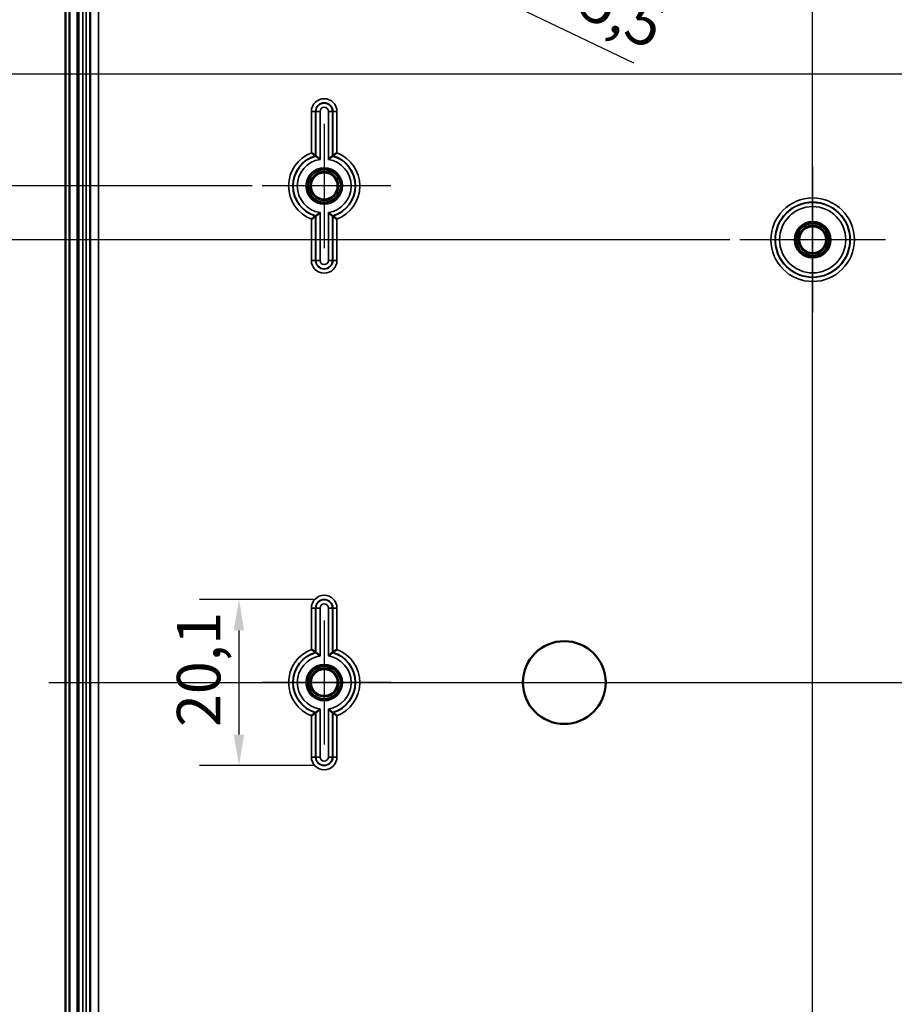
# Model space of a CAD drawing. Units: millimetres. Extents: x 24 to 882, y 9 to 623.
# Drawn here: x 162 to 268, y 351 to 470 of the extents above; entities that cross this region are included whole.
import ezdxf

# ---------------------------------------------------------------- set-up
doc = ezdxf.new("R2010")
doc.units = ezdxf.units.MM
doc.header["$LTSCALE"] = 1.5
for name, color, linetype, lineweight in [('Bemaßung (ISO)', 7, 'Continuous', 25), ('Mittellinie (ISO)', 7, 'Continuous', 25), ('Mittelpunktmarkierung (ISO)', 7, 'Continuous', 25), ('Sichtbar (ISO)', 7, 'Continuous', 50), ('Sichtbar schmal (ISO)', 7, 'Continuous', 35)]:
    doc.layers.add(name, color=color, linetype=linetype, lineweight=lineweight)
doc.styles.add('Notiztext (DIN)', font='isocpeur.ttf')
doc.dimstyles.new('Standard (DIN)', dxfattribs={"dimscale": 1.5, "dimtxt": 3.5, "dimasz": 2.5, "dimexe": 3.175, "dimexo": 0.8, "dimgap": 0.8, "dimtad": 1, "dimrnd": 1e-08, "dimtxsty": 'Notiztext (DIN)', "dimcen": 0.09, "dimdle": 10, "dimclrd": 256, "dimclre": 256, "dimclrt": 256, "dimadec": 0, "dimazin": 0, "dimtfac": 1, "dimtmove": 0, "dimatfit": 3, "dimfxl": 1, "dimtolj": 1, "dimtzin": 0, "dimlwd": -1, "dimlwe": -1, "dimarcsym": 0})

# ---------------------------------------------------------------- blocks, each defined once
blk = doc.blocks.new('*D7')
at = {"layer": 'Bemaßung (ISO)', "transparency": 16777216}
for p, q in [((197.98, 399.93), (184.13, 399.93)), ((188.89, 396.18), (188.89, 383.59)), ((197.98, 379.84), (184.13, 379.84))]:
    blk.add_line(p, q, dxfattribs=at)
for points in [[(188.26, 396.18), (189.51, 396.18), (188.89, 399.93)], [(188.26, 383.59), (189.51, 383.59), (188.89, 379.84)]]:
    blk.add_solid(points, dxfattribs=at)
at = {"layer": 'Defpoints', "color": 0, "transparency": 16777216}
for p in [(199.18, 399.93), (188.89, 379.84), (199.18, 379.84)]:
    blk.add_point(p, dxfattribs=at)
at = {"layer": 'Bemaßung (ISO)', "transparency": 16777216, "insert": (181.39, 384.5), "char_height": 5.25, "attachment_point": 1, "rotation": 90, "style": 'Notiztext (DIN)'}
blk.add_mtext('\\A1;20,1', dxfattribs=at)
blk = doc.blocks.new('*D14')
at = {"layer": 'Bemaßung (ISO)', "transparency": 16777216}
for p, q in [((248.18, 443.38), (148.62, 443.38)), ((153.38, 439.63), (153.38, 340.13)), ((248.18, 336.38), (148.62, 336.38))]:
    blk.add_line(p, q, dxfattribs=at)
for points in [[(152.76, 439.63), (154.01, 439.63), (153.38, 443.38)], [(152.76, 340.13), (154.01, 340.13), (153.38, 336.38)]]:
    blk.add_solid(points, dxfattribs=at)
at = {"layer": 'Defpoints', "color": 0, "transparency": 16777216}
for p in [(249.38, 443.38), (153.38, 336.38), (249.38, 336.38)]:
    blk.add_point(p, dxfattribs=at)
at = {"layer": 'Bemaßung (ISO)', "transparency": 16777216, "insert": (146.93, 385.42), "char_height": 5.25, "attachment_point": 1, "rotation": 90, "style": 'Notiztext (DIN)'}
blk.add_mtext('\\A1;107', dxfattribs=at)
blk = doc.blocks.new('*D15')
at = {"layer": 'Bemaßung (ISO)', "transparency": 16777216}
for p, q in [((190.48, 449.88), (134.42, 449.88)), ((139.18, 446.13), (139.18, 333.63)), ((190.48, 329.88), (134.42, 329.88))]:
    blk.add_line(p, q, dxfattribs=at)
for points in [[(138.56, 446.13), (139.81, 446.13), (139.18, 449.88)], [(138.56, 333.63), (139.81, 333.63), (139.18, 329.88)]]:
    blk.add_solid(points, dxfattribs=at)
at = {"layer": 'Defpoints', "color": 0, "transparency": 16777216}
for p in [(191.68, 449.88), (139.18, 329.88), (191.68, 329.88)]:
    blk.add_point(p, dxfattribs=at)
at = {"layer": 'Bemaßung (ISO)', "transparency": 16777216, "insert": (132.73, 385.42), "char_height": 5.25, "attachment_point": 1, "rotation": 90, "style": 'Notiztext (DIN)'}
blk.add_mtext('\\A1;120', dxfattribs=at)
blk = doc.blocks.new('*D16')
at = {"layer": 'Bemaßung (ISO)', "transparency": 16777216}
for p, q in [((249.48, 482.88), (110.12, 482.88)), ((114.89, 300.63), (114.89, 479.13)), ((249.48, 296.88), (110.12, 296.88))]:
    blk.add_line(p, q, dxfattribs=at)
for points in [[(114.26, 479.13), (115.51, 479.13), (114.89, 482.88)], [(114.26, 300.63), (115.51, 300.63), (114.89, 296.88)]]:
    blk.add_solid(points, dxfattribs=at)
at = {"layer": 'Defpoints', "color": 0, "transparency": 16777216}
for p in [(114.89, 482.88), (250.68, 482.88), (250.68, 296.88)]:
    blk.add_point(p, dxfattribs=at)
at = {"layer": 'Bemaßung (ISO)', "transparency": 16777216, "insert": (108.44, 385.42), "char_height": 5.25, "attachment_point": 1, "rotation": 90, "style": 'Notiztext (DIN)'}
blk.add_mtext('\\A1;186', dxfattribs=at)
blk = doc.blocks.new('*D17')
at = {"layer": 'Bemaßung (ISO)', "transparency": 16777216}
for p, q in [((184.53, 484.88), (95.67, 484.88)), ((100.43, 481.13), (100.43, 298.63)), ((184.53, 294.88), (95.67, 294.88))]:
    blk.add_line(p, q, dxfattribs=at)
for points in [[(99.81, 481.13), (101.06, 481.13), (100.43, 484.88)], [(99.81, 298.63), (101.06, 298.63), (100.43, 294.88)]]:
    blk.add_solid(points, dxfattribs=at)
at = {"layer": 'Defpoints', "color": 0, "transparency": 16777216}
for p in [(185.73, 484.88), (100.43, 294.88), (185.73, 294.88)]:
    blk.add_point(p, dxfattribs=at)
at = {"layer": 'Bemaßung (ISO)', "transparency": 16777216, "insert": (93.98, 385.42), "char_height": 5.25, "attachment_point": 1, "rotation": 90, "style": 'Notiztext (DIN)'}
blk.add_mtext('\\A1;190', dxfattribs=at)
blk = doc.blocks.new('*D18')
at = {"layer": 'Bemaßung (ISO)', "transparency": 16777216}
for p, q in [((178.93, 507.88), (83.77, 507.88)), ((88.53, 504.13), (88.53, 275.63)), ((178.93, 271.88), (83.77, 271.88))]:
    blk.add_line(p, q, dxfattribs=at)
for points in [[(87.91, 504.13), (89.16, 504.13), (88.53, 507.88)], [(87.91, 275.63), (89.16, 275.63), (88.53, 271.88)]]:
    blk.add_solid(points, dxfattribs=at)
at = {"layer": 'Defpoints', "color": 0, "transparency": 16777216}
for p in [(180.13, 507.88), (88.53, 271.88), (180.13, 271.88)]:
    blk.add_point(p, dxfattribs=at)
at = {"layer": 'Bemaßung (ISO)', "transparency": 16777216, "insert": (82.08, 384.89), "char_height": 5.25, "attachment_point": 1, "rotation": 90, "style": 'Notiztext (DIN)'}
blk.add_mtext('\\A1;236', dxfattribs=at)
blk = doc.blocks.new('*D19')
at = {"layer": 'Bemaßung (ISO)', "transparency": 16777216}
for p, q in [((165.18, 509.38), (71.1, 509.38)), ((75.87, 274.13), (75.87, 505.63)), ((165.18, 270.38), (71.1, 270.38))]:
    blk.add_line(p, q, dxfattribs=at)
for points in [[(75.24, 505.63), (76.49, 505.63), (75.87, 509.38)], [(75.24, 274.13), (76.49, 274.13), (75.87, 270.38)]]:
    blk.add_solid(points, dxfattribs=at)
at = {"layer": 'Defpoints', "color": 0, "transparency": 16777216}
for p in [(75.87, 509.38), (166.38, 509.38), (166.38, 270.38)]:
    blk.add_point(p, dxfattribs=at)
at = {"layer": 'Bemaßung (ISO)', "transparency": 16777216, "insert": (69.42, 384.89), "char_height": 5.25, "attachment_point": 1, "rotation": 90, "style": 'Notiztext (DIN)'}
blk.add_mtext('\\A1;239', dxfattribs=at)
blk = doc.blocks.new('*D20')
at = {"layer": 'Bemaßung (ISO)', "transparency": 16777216}
for p, q in [((283.18, 463.38), (121.95, 463.38)), ((126.71, 459.63), (126.71, 320.13)), ((213.73, 316.38), (121.95, 316.38))]:
    blk.add_line(p, q, dxfattribs=at)
for points in [[(126.09, 459.63), (127.34, 459.63), (126.71, 463.38)], [(126.09, 320.13), (127.34, 320.13), (126.71, 316.38)]]:
    blk.add_solid(points, dxfattribs=at)
at = {"layer": 'Defpoints', "color": 0, "transparency": 16777216}
for p in [(284.38, 463.38), (126.71, 316.38), (214.93, 316.38)]:
    blk.add_point(p, dxfattribs=at)
at = {"layer": 'Bemaßung (ISO)', "transparency": 16777216, "insert": (120.26, 385.16), "char_height": 5.25, "attachment_point": 1, "rotation": 90, "style": 'Notiztext (DIN)'}
blk.add_mtext('\\A1;147', dxfattribs=at)
blk = doc.blocks.new('*D21')
at = {"layer": 'Bemaßung (ISO)', "transparency": 16777216}
for p, q in [((293.18, 453.39), (293.18, 234.37)), ((223.18, 306.93), (223.18, 234.37)), ((226.93, 239.13), (289.43, 239.13))]:
    blk.add_line(p, q, dxfattribs=at)
for points in [[(226.93, 239.75), (226.93, 238.5), (223.18, 239.13)], [(289.43, 239.75), (289.43, 238.5), (293.18, 239.13)]]:
    blk.add_solid(points, dxfattribs=at)
at = {"layer": 'Defpoints', "color": 0, "transparency": 16777216}
for p in [(293.18, 454.59), (223.18, 308.13), (293.18, 239.13)]:
    blk.add_point(p, dxfattribs=at)
at = {"layer": 'Bemaßung (ISO)', "transparency": 16777216, "insert": (255.03, 245.58), "char_height": 5.25, "attachment_point": 1, "style": 'Notiztext (DIN)'}
blk.add_mtext('\\A1;70', dxfattribs=at)
blk = doc.blocks.new('*D29')
at = {"layer": 'Bemaßung (ISO)', "transparency": 16777216}
for p, q in [((198.05, 483.13), (198.32, 483.13)), ((198.18, 483), (198.18, 483.27)), ((236.6, 464.73), (204.04, 480.32))]:
    blk.add_line(p, q, dxfattribs=at)
blk.add_solid([(204.31, 480.89), (203.77, 479.76), (200.66, 481.94)], dxfattribs=at)
at = {"layer": 'Defpoints', "color": 0, "transparency": 16777216}
for p in [(195.7, 484.32), (200.66, 481.94)]:
    blk.add_point(p, dxfattribs=at)
at = {"layer": 'Bemaßung (ISO)', "transparency": 16777216, "insert": (217.22, 482.33), "char_height": 5.25, "attachment_point": 1, "rotation": 334.4099, "style": 'Notiztext (DIN)'}
blk.add_mtext('\\A1;\\fISOCPEUR|b0|i0;\\H5.2500;4x ∅5,5', dxfattribs=at)

msp = doc.modelspace()

# ---------------------------------------------------------------- linework, layer by layer
at = {"layer": 'Mittellinie (ISO)', "linetype": 'Continuous'}
for p, q in [((258.1804, 259.9447), (258.1804, 518.4254)), ((165.9137, 389.8807), (351.426, 389.8807))]:
    msp.add_line(p, q, dxfattribs=at)
at = {"layer": 'Mittelpunktmarkierung (ISO)', "linetype": 'Continuous'}
for p, q in [((199.1804, 457.3807), (199.1804, 442.3807)), ((258.1804, 452.1763), (258.1804, 434.585)), ((207.226, 449.8807), (191.6804, 449.8807)), ((266.976, 443.3807), (249.3847, 443.3807)), ((199.1804, 397.3807), (199.1804, 382.3807)), ((207.226, 389.8807), (191.6804, 389.8807))]:
    msp.add_line(p, q, dxfattribs=at)
at = {"layer": 'Sichtbar (ISO)'}
for p, q in [((167.9304, 511.8807), (167.9304, 267.8807)), ((168.4304, 268.0878), (168.4304, 511.6736)), ((170.9328, 500.6307), (170.9328, 279.1307))]:
    msp.add_line(p, q, dxfattribs=at)
for centre, radius in [((199.1804, 449.8807), 1.9913), ((199.1804, 449.8807), 1.7), ((199.1804, 449.8807), 1.6215), ((258.1804, 443.3807), 1.9913), ((258.1804, 443.3807), 1.7), ((258.1804, 443.3807), 1.6215), ((228.1804, 389.8807), 5), ((199.1804, 389.8807), 1.9913), ((199.1804, 389.8807), 1.7), ((199.1804, 389.8807), 1.6215)]:
    msp.add_circle(centre, radius, dxfattribs=at)
for points, knots in [([(197.6347, 453.8886), (197.6358, 453.8879), (197.6368, 453.8872), (197.6825, 453.8559), (197.727, 453.825), (197.8125, 453.7648), (197.8538, 453.7355), (197.9452, 453.6699), (197.9933, 453.6347), (198.0652, 453.5816), (198.0915, 453.5619), (198.1255, 453.5364), (198.1343, 453.5298), (198.1347, 453.5295)], [-0.0003827006, -0.0003827006, -0.0003827006, -0.0003827006, 0, 0, 0.0162301098, 0.0162301098, 0.0322071723, 0.0322071723, 0.0538170099, 0.0538170099, 0.0714228098, 0.0714228098, 0.0873080244, 0.0873080244, 0.0873080244, 0.0873080244]), ([(198.6784, 453.0937), (198.6774, 453.0946), (198.6763, 453.0955), (198.63, 453.1351), (198.5844, 453.1734), (198.4966, 453.2459), (198.4542, 453.2803), (198.364, 453.3526), (198.3174, 453.3892), (198.2471, 453.4439), (198.2212, 453.4637), (198.1876, 453.4894), (198.1789, 453.496), (198.1784, 453.4964)], [-0.0895379964, -0.0895379964, -0.0895379964, -0.0895379964, -0.0891283638, -0.0891283638, -0.0714075654, -0.0714075654, -0.0543763787, -0.0543763787, -0.0330804671, -0.0330804671, -0.0157360303, -0.0157360303, 0, 0, 0, 0]), ([(199.6824, 453.0937), (199.6834, 453.0946), (199.6845, 453.0955), (199.7307, 453.1351), (199.7764, 453.1734), (199.8642, 453.2459), (199.9066, 453.2803), (199.9968, 453.3526), (200.0434, 453.3892), (200.1137, 453.4439), (200.1396, 453.4637), (200.1732, 453.4894), (200.1819, 453.496), (200.1824, 453.4964)], [-0.0004127306, -0.0004127306, -0.0004127306, -0.0004127306, 0, 0, 0.0178548163, 0.0178548163, 0.0350148056, 0.0350148056, 0.0564717728, 0.0564717728, 0.0739473812, 0.0739473812, 0.0898024191, 0.0898024191, 0.0898024191, 0.0898024191]), ([(200.2261, 453.5295), (200.2265, 453.5298), (200.2353, 453.5364), (200.2692, 453.5619), (200.2956, 453.5816), (200.3675, 453.6347), (200.4156, 453.6699), (200.507, 453.7355), (200.5482, 453.7648), (200.6338, 453.825), (200.6783, 453.8559), (200.7239, 453.8872), (200.725, 453.8879), (200.726, 453.8886)], [0, 0, 0, 0, 0.0157889075, 0.0157889075, 0.0332879688, 0.0332879688, 0.0547667927, 0.0547667927, 0.0706469912, 0.0706469912, 0.0867787029, 0.0867787029, 0.0871590833, 0.0871590833, 0.0871590833, 0.0871590833]), ([(198.1347, 446.2319), (198.1343, 446.2316), (198.1255, 446.2249), (198.0915, 446.1995), (198.0652, 446.1798), (197.9933, 446.1267), (197.9452, 446.0915), (197.8538, 446.0259), (197.8125, 445.9966), (197.727, 445.9364), (197.6825, 445.9055), (197.6368, 445.8742), (197.6358, 445.8735), (197.6347, 445.8727)], [0, 0, 0, 0, 0.0157889075, 0.0157889075, 0.0332879688, 0.0332879688, 0.0547667927, 0.0547667927, 0.0706469912, 0.0706469912, 0.0867787029, 0.0867787029, 0.0871590833, 0.0871590833, 0.0871590833, 0.0871590833]), ([(198.6784, 446.6677), (198.6774, 446.6668), (198.6763, 446.6659), (198.63, 446.6263), (198.5844, 446.588), (198.4966, 446.5155), (198.4542, 446.4811), (198.364, 446.4088), (198.3174, 446.3722), (198.2471, 446.3175), (198.2212, 446.2976), (198.1876, 446.2719), (198.1789, 446.2653), (198.1784, 446.265)], [-0.0004127306, -0.0004127306, -0.0004127306, -0.0004127306, 0, 0, 0.0178548163, 0.0178548163, 0.0350148056, 0.0350148056, 0.0564717728, 0.0564717728, 0.0739473812, 0.0739473812, 0.0898024191, 0.0898024191, 0.0898024191, 0.0898024191]), ([(199.6824, 446.6677), (199.6834, 446.6668), (199.6845, 446.6659), (199.7307, 446.6263), (199.7764, 446.588), (199.8642, 446.5155), (199.9066, 446.4811), (199.9968, 446.4088), (200.0434, 446.3722), (200.1137, 446.3175), (200.1396, 446.2976), (200.1732, 446.2719), (200.1819, 446.2653), (200.1824, 446.265)], [-0.0895379964, -0.0895379964, -0.0895379964, -0.0895379964, -0.0891283638, -0.0891283638, -0.0714075654, -0.0714075654, -0.0543763787, -0.0543763787, -0.0330804671, -0.0330804671, -0.0157360303, -0.0157360303, 0, 0, 0, 0]), ([(200.2261, 446.2319), (200.2265, 446.2316), (200.2353, 446.2249), (200.2692, 446.1995), (200.2956, 446.1798), (200.3675, 446.1267), (200.4156, 446.0915), (200.507, 446.0259), (200.5482, 445.9966), (200.6338, 445.9364), (200.6783, 445.9055), (200.7239, 445.8742), (200.725, 445.8735), (200.726, 445.8727)], [-0.0873080244, -0.0873080244, -0.0873080244, -0.0873080244, -0.0714228098, -0.0714228098, -0.0538170099, -0.0538170099, -0.0322071723, -0.0322071723, -0.0162301098, -0.0162301098, 0, 0, 0.0003827006, 0.0003827006, 0.0003827006, 0.0003827006]), ([(198.1347, 393.5295), (198.1343, 393.5298), (198.1255, 393.5364), (198.0915, 393.5619), (198.0652, 393.5816), (197.9933, 393.6347), (197.9452, 393.6699), (197.8538, 393.7355), (197.8125, 393.7648), (197.727, 393.825), (197.6825, 393.8559), (197.6368, 393.8872), (197.6358, 393.8879), (197.6347, 393.8886)], [-0.0873080244, -0.0873080244, -0.0873080244, -0.0873080244, -0.0714228098, -0.0714228098, -0.0538170099, -0.0538170099, -0.0322071723, -0.0322071723, -0.0162301098, -0.0162301098, 0, 0, 0.0003827006, 0.0003827006, 0.0003827006, 0.0003827006]), ([(200.2261, 393.5295), (200.2265, 393.5298), (200.2353, 393.5364), (200.2692, 393.5619), (200.2956, 393.5816), (200.3675, 393.6347), (200.4156, 393.6699), (200.507, 393.7355), (200.5482, 393.7648), (200.6338, 393.825), (200.6783, 393.8559), (200.7239, 393.8872), (200.725, 393.8879), (200.726, 393.8886)], [0, 0, 0, 0, 0.0157889075, 0.0157889075, 0.0332879688, 0.0332879688, 0.0547667927, 0.0547667927, 0.0706469912, 0.0706469912, 0.0867787029, 0.0867787029, 0.0871590833, 0.0871590833, 0.0871590833, 0.0871590833]), ([(198.6784, 393.0937), (198.6774, 393.0946), (198.6763, 393.0955), (198.63, 393.1351), (198.5844, 393.1734), (198.4966, 393.2459), (198.4542, 393.2803), (198.364, 393.3526), (198.3174, 393.3892), (198.2471, 393.4439), (198.2212, 393.4637), (198.1876, 393.4894), (198.1789, 393.496), (198.1784, 393.4964)], [-0.0895379964, -0.0895379964, -0.0895379964, -0.0895379964, -0.0891283638, -0.0891283638, -0.0714075654, -0.0714075654, -0.0543763787, -0.0543763787, -0.0330804671, -0.0330804671, -0.0157360303, -0.0157360303, 0, 0, 0, 0]), ([(199.6824, 393.0937), (199.6834, 393.0946), (199.6845, 393.0955), (199.7307, 393.1351), (199.7764, 393.1734), (199.8642, 393.2459), (199.9066, 393.2803), (199.9968, 393.3526), (200.0434, 393.3892), (200.1137, 393.4439), (200.1396, 393.4637), (200.1732, 393.4894), (200.1819, 393.496), (200.1824, 393.4964)], [-0.0004127306, -0.0004127306, -0.0004127306, -0.0004127306, 0, 0, 0.0178548163, 0.0178548163, 0.0350148056, 0.0350148056, 0.0564717728, 0.0564717728, 0.0739473812, 0.0739473812, 0.0898024191, 0.0898024191, 0.0898024191, 0.0898024191]), ([(198.6784, 386.6677), (198.6774, 386.6668), (198.6763, 386.6659), (198.63, 386.6263), (198.5844, 386.588), (198.4966, 386.5155), (198.4542, 386.4811), (198.364, 386.4088), (198.3174, 386.3722), (198.2471, 386.3175), (198.2212, 386.2976), (198.1876, 386.2719), (198.1789, 386.2653), (198.1784, 386.265)], [-0.0004127306, -0.0004127306, -0.0004127306, -0.0004127306, 0, 0, 0.0178548163, 0.0178548163, 0.0350148056, 0.0350148056, 0.0564717728, 0.0564717728, 0.0739473812, 0.0739473812, 0.0898024191, 0.0898024191, 0.0898024191, 0.0898024191]), ([(199.6824, 386.6677), (199.6834, 386.6668), (199.6845, 386.6659), (199.7307, 386.6263), (199.7764, 386.588), (199.8642, 386.5155), (199.9066, 386.4811), (199.9968, 386.4088), (200.0434, 386.3722), (200.1137, 386.3175), (200.1396, 386.2976), (200.1732, 386.2719), (200.1819, 386.2653), (200.1824, 386.265)], [-0.0895379964, -0.0895379964, -0.0895379964, -0.0895379964, -0.0891283638, -0.0891283638, -0.0714075654, -0.0714075654, -0.0543763787, -0.0543763787, -0.0330804671, -0.0330804671, -0.0157360303, -0.0157360303, 0, 0, 0, 0]), ([(198.1347, 386.2319), (198.1343, 386.2316), (198.1255, 386.2249), (198.0915, 386.1995), (198.0652, 386.1798), (197.9933, 386.1267), (197.9452, 386.0915), (197.8538, 386.0259), (197.8125, 385.9966), (197.727, 385.9364), (197.6825, 385.9055), (197.6368, 385.8742), (197.6358, 385.8735), (197.6347, 385.8727)], [0, 0, 0, 0, 0.0157889075, 0.0157889075, 0.0332879688, 0.0332879688, 0.0547667927, 0.0547667927, 0.0706469912, 0.0706469912, 0.0867787029, 0.0867787029, 0.0871590833, 0.0871590833, 0.0871590833, 0.0871590833]), ([(200.2261, 386.2319), (200.2265, 386.2316), (200.2353, 386.2249), (200.2692, 386.1995), (200.2956, 386.1798), (200.3675, 386.1267), (200.4156, 386.0915), (200.507, 386.0259), (200.5482, 385.9966), (200.6338, 385.9364), (200.6783, 385.9055), (200.7239, 385.8742), (200.725, 385.8735), (200.726, 385.8727)], [-0.0873080244, -0.0873080244, -0.0873080244, -0.0873080244, -0.0714228098, -0.0714228098, -0.0538170099, -0.0538170099, -0.0322071723, -0.0322071723, -0.0162301098, -0.0162301098, 0, 0, 0.0003827006, 0.0003827006, 0.0003827006, 0.0003827006])]:
    msp.add_open_spline(points, degree=3, knots=knots, dxfattribs=at)
for points, weights in [([(198.1347, 453.5295), (198.1567, 453.5129), (198.1784, 453.4964)], [1.00000000017, 1.00000000048, 1.00000000017]), ([(198.1347, 446.2319), (198.1567, 446.2484), (198.1784, 446.265)], [1.00000000016, 1.00000000047, 1.00000000016])]:
    msp.add_rational_spline(points, weights, degree=2, dxfattribs=at)
for points in [[(200.2261, 453.5295), (200.2041, 453.5129), (200.1824, 453.4964)], [(200.2261, 446.2319), (200.2041, 446.2484), (200.1824, 446.265)], [(198.1347, 393.5295), (198.1567, 393.5129), (198.1784, 393.4964)], [(200.2261, 393.5295), (200.2041, 393.5129), (200.1824, 393.4964)], [(198.1347, 386.2319), (198.1567, 386.2484), (198.1784, 386.265)], [(200.2261, 386.2319), (200.2041, 386.2484), (200.1824, 386.265)]]:
    msp.add_open_spline(points, degree=2, dxfattribs=at)
at = {"layer": 'Sichtbar schmal (ISO)'}
for p, q in [((169.3311, 509.3807), (169.3311, 270.3807)), ((169.5311, 270.3807), (169.5311, 509.3807)), ((169.5356, 500.6307), (169.5356, 279.1307)), ((170.0356, 279.1307), (170.0356, 500.6307)), ((170.43, 500.6307), (170.43, 279.1307)), ((170.93, 279.1307), (170.93, 500.6307)), ((171.9328, 279.1307), (171.9328, 500.6307)), ((198.1347, 458.8807), (197.6347, 458.8807)), ((197.6347, 458.8807), (197.6347, 453.8886)), ((198.1347, 453.5295), (198.1347, 458.8807)), ((198.1347, 458.8807), (198.1784, 458.8807)), ((198.1784, 458.8807), (198.6784, 458.8807)), ((198.1784, 458.8807), (198.1784, 453.4964)), ((198.6784, 453.0937), (198.6784, 458.8807)), ((199.6824, 458.8807), (199.6824, 453.0937)), ((200.1824, 458.8807), (199.6824, 458.8807)), ((200.1824, 453.4964), (200.1824, 458.8807)), ((200.2261, 458.8807), (200.1824, 458.8807)), ((200.2261, 458.8807), (200.2261, 453.5295)), ((200.2261, 458.8807), (200.726, 458.8807)), ((200.726, 453.8886), (200.726, 458.8807)), ((198.1347, 440.8807), (198.1347, 446.2319)), ((198.1784, 446.265), (198.1784, 440.8807)), ((198.6784, 440.8807), (198.6784, 446.6677)), ((199.6824, 446.6677), (199.6824, 440.8807)), ((200.1824, 440.8807), (200.1824, 446.265)), ((200.2261, 446.2319), (200.2261, 440.8807)), ((197.6347, 445.8727), (197.6347, 440.8807)), ((200.726, 440.8807), (200.726, 445.8727)), ((198.1347, 440.8807), (197.6347, 440.8807)), ((198.1347, 440.8807), (198.1784, 440.8807)), ((198.1784, 440.8807), (198.6784, 440.8807)), ((200.1824, 440.8807), (199.6824, 440.8807)), ((200.2261, 440.8807), (200.1824, 440.8807)), ((200.2261, 440.8807), (200.726, 440.8807)), ((198.1347, 398.8807), (197.6347, 398.8807)), ((197.6347, 398.8807), (197.6347, 393.8886)), ((198.1347, 393.5295), (198.1347, 398.8807)), ((198.1347, 398.8807), (198.1784, 398.8807)), ((198.1784, 398.8807), (198.6784, 398.8807)), ((198.1784, 398.8807), (198.1784, 393.4964)), ((198.6784, 393.0937), (198.6784, 398.8807)), ((199.6824, 398.8807), (199.6824, 393.0937)), ((200.1824, 398.8807), (199.6824, 398.8807)), ((200.1824, 393.4964), (200.1824, 398.8807)), ((200.2261, 398.8807), (200.1824, 398.8807)), ((200.2261, 398.8807), (200.726, 398.8807)), ((200.2261, 398.8807), (200.2261, 393.5295)), ((200.726, 393.8886), (200.726, 398.8807)), ((198.6784, 380.8807), (198.6784, 386.6677)), ((199.6824, 386.6677), (199.6824, 380.8807)), ((197.6347, 385.8727), (197.6347, 380.8807)), ((198.1347, 380.8807), (198.1347, 386.2319)), ((198.1784, 386.265), (198.1784, 380.8807)), ((200.1824, 380.8807), (200.1824, 386.265)), ((200.2261, 386.2319), (200.2261, 380.8807)), ((200.726, 380.8807), (200.726, 385.8727)), ((198.1347, 380.8807), (197.6347, 380.8807)), ((198.1347, 380.8807), (198.1784, 380.8807)), ((198.1784, 380.8807), (198.6784, 380.8807)), ((200.1824, 380.8807), (199.6824, 380.8807)), ((200.2261, 380.8807), (200.1824, 380.8807)), ((200.2261, 380.8807), (200.726, 380.8807))]:
    msp.add_line(p, q, dxfattribs=at)
for centre, radius in [((199.1804, 449.8807), 2.1983), ((199.1804, 449.8807), 1.9983), ((258.1804, 443.3807), 5.0457), ((258.1804, 443.3807), 4.5457), ((258.1804, 443.3807), 4.502), ((258.1804, 443.3807), 4.002), ((258.1804, 443.3807), 2.1983), ((258.1804, 443.3807), 1.9983), ((199.1804, 389.8807), 2.1983), ((199.1804, 389.8807), 1.9983)]:
    msp.add_circle(centre, radius, dxfattribs=at)
for centre, radius, start, end in [((199.1804, 458.8807), 1.5457, 0, 180), ((199.1804, 458.8807), 1.0457, 0, 180), ((199.1804, 458.8807), 1.002, 0, 180), ((199.1804, 458.8807), 0.502, 0, 180), ((199.1804, 449.8807), 4.2957, 111.089039, 248.910961), ((199.1804, 449.8807), 3.7957, 105.991284, 254.008716), ((199.1804, 449.8807), 3.752, 105.488833, 254.511167), ((199.1804, 449.8807), 3.752, 285.488833, 74.511167), ((199.1804, 449.8807), 3.7957, 285.991284, 74.008716), ((199.1804, 449.8807), 4.2957, 291.089039, 68.910961), ((199.1804, 449.8807), 3.252, 98.879806, 261.120194), ((199.1804, 449.8807), 3.252, 278.879806, 81.120194), ((199.1804, 440.8807), 1.5457, 180, 0), ((199.1804, 440.8807), 1.0457, 180, 0), ((199.1804, 440.8807), 1.002, 180, 0), ((199.1804, 440.8807), 0.502, 180, 0), ((199.1804, 398.8807), 1.5457, 0, 180), ((199.1804, 398.8807), 1.0457, 0, 180), ((199.1804, 398.8807), 1.002, 0, 180), ((199.1804, 398.8807), 0.502, 0, 180), ((199.1804, 389.8807), 4.2957, 111.089039, 248.910961), ((199.1804, 389.8807), 4.2957, 291.089039, 68.910961), ((199.1804, 389.8807), 3.7957, 105.991284, 254.008716), ((199.1804, 389.8807), 3.752, 105.488833, 254.511167), ((199.1804, 389.8807), 3.252, 98.879806, 261.120194), ((199.1804, 389.8807), 3.252, 278.879806, 81.120194), ((199.1804, 389.8807), 3.752, 285.488833, 74.511167), ((199.1804, 389.8807), 3.7957, 285.991284, 74.008716), ((199.1804, 380.8807), 1.5457, 180, 0), ((199.1804, 380.8807), 1.0457, 180, 0), ((199.1804, 380.8807), 1.002, 180, 0), ((199.1804, 380.8807), 0.502, 180, 0)]:
    msp.add_arc(centre, radius, start, end, dxfattribs=at)

# ---------------------------------------------------------------- dimensions: what is measured, and where the dimension line sits
at = {"layer": 'Bemaßung (ISO)'}
for base, p1, p2, angle, override, picture, middle in [((75.8663, 509.3807), (166.3821, 270.3807), (166.3821, 509.3807), 90, {"dimgap": 0.8, "dimdec": 2, "dimtol": 0, "dimlim": 0, "dimtp": 0, "dimtm": 0, "dimtdec": 2, "dimtofl": 0, "dimatfit": 1}, '*D19', (75.8663, 389.8807)), ((88.5342, 271.8807), (180.1347, 507.8807), (180.1347, 271.8807), 90, {"dimgap": 0.8, "dimdec": 2, "dimtol": 0, "dimlim": 0, "dimtp": 0, "dimtm": 0, "dimtdec": 2, "dimtofl": 0, "dimatfit": 1}, '*D18', (88.5342, 389.8807)), ((100.4305, 294.8807), (185.7321, 484.8807), (185.7321, 294.8807), 90, {"dimgap": 0.8, "dimdec": 2, "dimtol": 0, "dimlim": 0, "dimtp": 0, "dimtm": 0, "dimtdec": 2, "dimtofl": 0, "dimatfit": 1}, '*D17', (100.4305, 389.8807)), ((114.8855, 482.8807), (250.6804, 296.8807), (250.6804, 482.8807), 90, {"dimgap": 0.8, "dimdec": 2, "dimtol": 0, "dimlim": 0, "dimtp": 0, "dimtm": 0, "dimtdec": 2, "dimtofl": 0, "dimatfit": 1}, '*D16', (114.8855, 389.8807)), ((126.7119, 316.3807), (284.3847, 463.3807), (214.9284, 316.3807), 90, {"dimgap": 0.8, "dimdec": 2, "dimtol": 0, "dimlim": 0, "dimtp": 0, "dimtm": 0, "dimtdec": 2, "dimtofl": 0, "dimatfit": 1}, '*D20', (126.7119, 389.8807)), ((293.1804, 239.1287), (223.1804, 308.1287), (293.1804, 454.585), 180, {"dimgap": 0.8, "dimdec": 2, "dimtol": 0, "dimlim": 0, "dimtp": 0, "dimtm": 0, "dimtdec": 2, "dimtofl": 0, "dimatfit": 1}, '*D21', (258.1804, 239.1287)), ((139.1804, 329.8807), (191.6804, 449.8807), (191.6804, 329.8807), 90, {"dimgap": 0.8, "dimdec": 2, "dimtol": 0, "dimlim": 0, "dimtp": 0, "dimtm": 0, "dimtdec": 2, "dimtofl": 0, "dimatfit": 1}, '*D15', (139.1804, 389.8807)), ((153.3847, 336.3807), (249.3847, 443.3807), (249.3847, 336.3807), 90, {"dimgap": 0.8, "dimdec": 2, "dimtol": 0, "dimlim": 0, "dimtp": 0, "dimtm": 0, "dimtdec": 2, "dimtofl": 0, "dimatfit": 1}, '*D14', (153.3847, 389.8807)), ((188.8882, 379.835), (199.1804, 399.9264), (199.1804, 379.835), 90, {"dimgap": 0.8, "dimdec": 1, "dimtol": 0, "dimlim": 0, "dimtp": 0, "dimtm": 0, "dimtdec": 2, "dimtofl": 0, "dimatfit": 1}, '*D7', (188.8882, 389.8807))]:
    dim = msp.add_linear_dim(base=base, p1=p1, p2=p2, angle=angle, dimstyle='Standard (DIN)', override=override, dxfattribs=at)
    dim.commit()
    dim.dimension.update_dxf_attribs({"geometry": picture, "text_midpoint": middle, "dimtype": 160})
dim = msp.add_diameter_dim_2p(p1=(195.7001, 484.3185), p2=(200.6606, 481.9429), text='\\fISOCPEUR|b0|i0;\\H5.2500;4x <>', dimstyle='Standard (DIN)', override={"dimgap": 0.8, "dimdec": 2, "dimlfac": 1, "dimtol": 0, "dimlim": 0, "dimtp": 0, "dimtm": 0, "dimtdec": 2, "dimtofl": 0}, dxfattribs=at)
dim.commit()
dim.dimension.update_dxf_attribs({"geometry": '*D29', "text_midpoint": (224.7479, 470.4073), "dimtype": 163})

doc.saveas('drawing.dxf')
